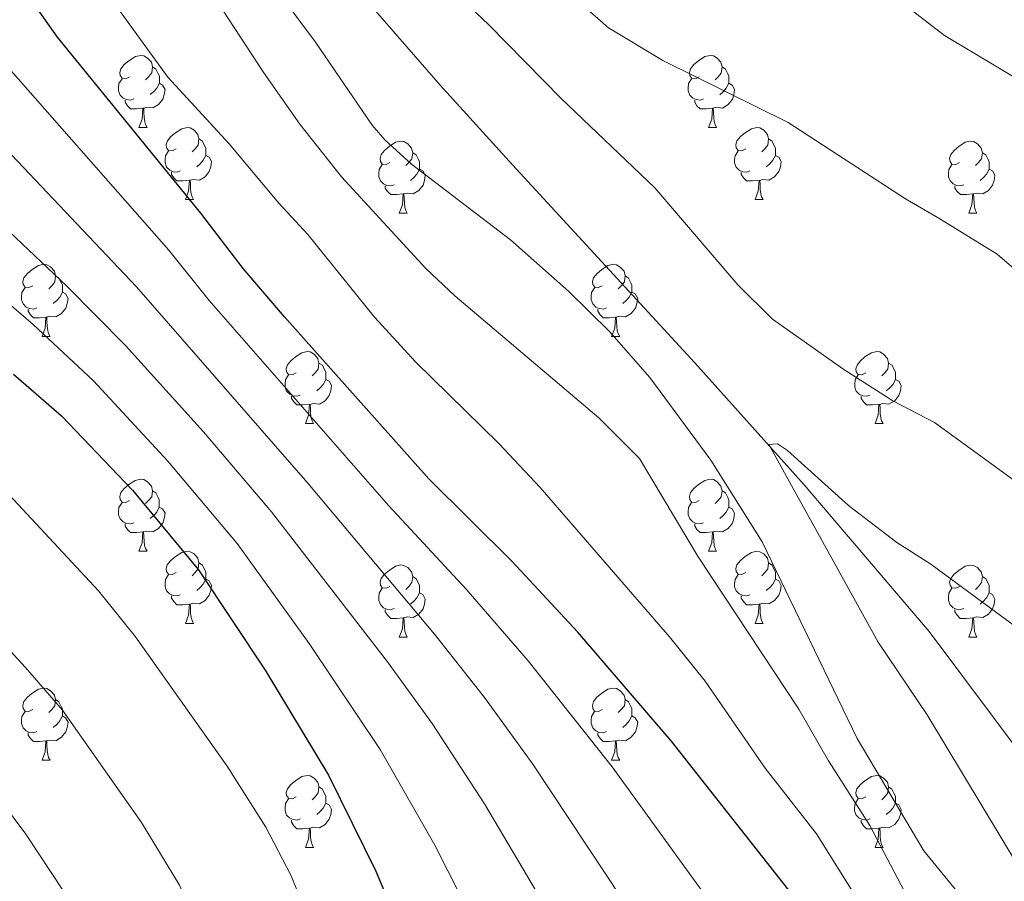
# Model space of a CAD drawing. Units: metres. Extents: x 626422 to 630932, y 4761593 to 4764646.
# Drawn here: x 629034 to 629171, y 4762235 to 4762355 of the extents above; entities that cross this region are included whole.
import ezdxf

# ---------------------------------------------------------------- set-up
doc = ezdxf.new("R2010")
doc.units = ezdxf.units.M
doc.header["$MEASUREMENT"] = 0
doc.linetypes.add('DGN Style 3', pattern=[1147.6976, 819.784, -327.9136])
for name, color, linetype, lineweight in [('Nivel 11', 7, 'Continuous', 0), ('Nivel 36', 7, 'Continuous', 0), ('Nivel 4', 7, 'Continuous', 0), ('Nivel 5', 7, 'Continuous', 0), ('Nivel 63', 7, 'Continuous', 0)]:
    doc.layers.add(name, color=color, linetype=linetype, lineweight=lineweight)

msp = doc.modelspace()

# ---------------------------------------------------------------- linework, layer by layer
at = {"layer": 'Nivel 11', "color": 142, "linetype": 'DGN Style 3', "lineweight": 13}
msp.add_polyline3d([(629079.94, 4762360.29, 833.17), (629092.39, 4762345.98, 833.17), (629102.45, 4762334.86, 832.56), (629127.84, 4762307.33, 830.38), (629143.11, 4762290.31, 830), (629160.51, 4762269.92, 829.98), (629190.52, 4762229.66, 826.59)], dxfattribs=at)
at = {"layer": 'Nivel 36', "color": 92, "linetype": 'Continuous', "lineweight": 0}
for p, q in [((629050.45, 4762340.06), (629051.58, 4762340.06)), ((629129.78, 4762340.06), (629130.9, 4762340.06)), ((629056.93, 4762330.03), (629058.05, 4762330.03)), ((629136.25, 4762330.03), (629137.38, 4762330.03)), ((629086.7, 4762328.12), (629087.82, 4762328.12)), ((629166.02, 4762328.12), (629167.15, 4762328.12)), ((629036.95, 4762310.98), (629038.07, 4762310.98)), ((629116.28, 4762310.98), (629117.4, 4762310.98)), ((629073.64, 4762298.84), (629074.76, 4762298.84)), ((629152.97, 4762298.84), (629154.09, 4762298.84)), ((629050.45, 4762281.07), (629051.58, 4762281.07)), ((629129.78, 4762281.07), (629130.9, 4762281.07)), ((629056.92, 4762271.04), (629058.05, 4762271.04)), ((629136.25, 4762271.04), (629137.38, 4762271.04)), ((629086.7, 4762269.13), (629087.82, 4762269.13)), ((629166.02, 4762269.13), (629167.15, 4762269.13)), ((629036.95, 4762251.99), (629038.07, 4762251.99)), ((629116.27, 4762251.99), (629117.4, 4762251.99)), ((629073.64, 4762239.85), (629074.76, 4762239.85)), ((629152.96, 4762239.85), (629154.09, 4762239.85))]:
    msp.add_line(p, q, dxfattribs=at)
at = {"layer": 'Nivel 36', "color": 92, "linetype": 'Continuous', "lineweight": 0, "flags": 128}
for points in [[(629049.15, 4762347.12), (629048.62, 4762346.86), (629048.09, 4762346.92), (629047.83, 4762347.28), (629047.77, 4762347.71), (629047.93, 4762348.23), (629048.41, 4762348.82), (629049.05, 4762349.36), (629049.95, 4762349.94), (629050.69, 4762350.1), (629051.12, 4762350.04), (629051.65, 4762349.73), (629052.18, 4762349.14), (629052.34, 4762348.5), (629052.23, 4762347.66), (629051.8, 4762347.12), (629051.38, 4762346.7)], [(629128.48, 4762347.12), (629127.95, 4762346.86), (629127.42, 4762346.91), (629127.15, 4762347.28), (629127.1, 4762347.71), (629127.26, 4762348.23), (629127.74, 4762348.82), (629128.37, 4762349.35), (629129.27, 4762349.94), (629130.02, 4762350.1), (629130.44, 4762350.04), (629130.97, 4762349.73), (629131.5, 4762349.14), (629131.66, 4762348.5), (629131.55, 4762347.65), (629131.13, 4762347.12), (629130.71, 4762346.7)], [(629052.34, 4762348.5), (629052.81, 4762348.19), (629053.13, 4762347.55), (629053.29, 4762347.23), (629053.29, 4762346.65), (629053.29, 4762346.22), (629052.92, 4762345.54), (629052.5, 4762345.06), (629052.02, 4762344.64)], [(629131.66, 4762348.5), (629132.14, 4762348.19), (629132.45, 4762347.55), (629132.61, 4762347.23), (629132.61, 4762346.65), (629132.61, 4762346.22), (629132.24, 4762345.53), (629131.82, 4762345.05), (629131.34, 4762344.63)], [(629049.74, 4762344.04), (629049.31, 4762343.88), (629048.73, 4762343.94), (629048.25, 4762344.16), (629047.83, 4762344.58), (629047.61, 4762345.16), (629047.61, 4762345.58), (629047.67, 4762346.17), (629048.09, 4762346.86)], [(629129.06, 4762344.04), (629128.64, 4762343.88), (629128.05, 4762343.94), (629127.58, 4762344.15), (629127.15, 4762344.58), (629126.94, 4762345.16), (629126.94, 4762345.58), (629126.99, 4762346.17), (629127.42, 4762346.86)], [(629053.29, 4762346.22), (629053.74, 4762345.98), (629054.09, 4762345.36), (629053.98, 4762344.64), (629053.77, 4762344), (629053.18, 4762343.26), (629052.39, 4762342.78), (629051.54, 4762342.88), (629051.11, 4762342.75)], [(629132.61, 4762346.22), (629133.07, 4762345.97), (629133.41, 4762345.36), (629133.3, 4762344.63), (629133.09, 4762343.99), (629132.51, 4762343.25), (629131.71, 4762342.77), (629130.86, 4762342.88), (629130.43, 4762342.75)], [(629051, 4762342.75), (629050.11, 4762342.66), (629049.26, 4762342.66), (629048.84, 4762343.1), (629048.52, 4762343.57), (629048.52, 4762343.88)], [(629130.32, 4762342.75), (629129.43, 4762342.66), (629128.59, 4762342.66), (629128.16, 4762343.09), (629127.84, 4762343.57), (629127.84, 4762343.88)], [(629050.45, 4762340.06), (629050.89, 4762341.22), (629051, 4762342.75), (629051.11, 4762342.75), (629051.14, 4762342.16), (629051.18, 4762341.48), (629051.25, 4762340.86), (629051.36, 4762340.46), (629051.58, 4762340.06)], [(629129.78, 4762340.06), (629130.21, 4762341.22), (629130.32, 4762342.75), (629130.43, 4762342.75), (629130.47, 4762342.16), (629130.5, 4762341.48), (629130.57, 4762340.86), (629130.69, 4762340.46), (629130.9, 4762340.06)], [(629055.63, 4762337.09), (629055.1, 4762336.82), (629054.57, 4762336.88), (629054.3, 4762337.25), (629054.25, 4762337.68), (629054.41, 4762338.2), (629054.89, 4762338.79), (629055.52, 4762339.32), (629056.42, 4762339.9), (629057.17, 4762340.06), (629057.59, 4762340.01), (629058.12, 4762339.7), (629058.65, 4762339.11), (629058.81, 4762338.47), (629058.7, 4762337.62), (629058.28, 4762337.09), (629057.86, 4762336.66)], [(629134.95, 4762337.09), (629134.42, 4762336.82), (629133.89, 4762336.88), (629133.63, 4762337.25), (629133.57, 4762337.67), (629133.73, 4762338.19), (629134.21, 4762338.79), (629134.85, 4762339.32), (629135.75, 4762339.9), (629136.49, 4762340.06), (629136.92, 4762340.01), (629137.45, 4762339.69), (629137.98, 4762339.11), (629138.14, 4762338.47), (629138.03, 4762337.62), (629137.6, 4762337.09), (629137.18, 4762336.66)], [(629058.81, 4762338.47), (629059.29, 4762338.16), (629059.6, 4762337.52), (629059.76, 4762337.2), (629059.76, 4762336.62), (629059.76, 4762336.19), (629059.39, 4762335.5), (629058.97, 4762335.02), (629058.49, 4762334.6)], [(629085.4, 4762335.18), (629084.87, 4762334.92), (629084.34, 4762334.97), (629084.07, 4762335.34), (629084.02, 4762335.77), (629084.18, 4762336.29), (629084.66, 4762336.88), (629085.29, 4762337.41), (629086.19, 4762338), (629086.94, 4762338.16), (629087.36, 4762338.1), (629087.89, 4762337.79), (629088.42, 4762337.2), (629088.58, 4762336.56), (629088.47, 4762335.71), (629088.05, 4762335.18), (629087.63, 4762334.76)], [(629138.14, 4762338.47), (629138.61, 4762338.15), (629138.93, 4762337.51), (629139.09, 4762337.19), (629139.09, 4762336.61), (629139.09, 4762336.19), (629138.72, 4762335.5), (629138.3, 4762335.02), (629137.82, 4762334.6)], [(629164.73, 4762335.18), (629164.2, 4762334.92), (629163.67, 4762334.97), (629163.4, 4762335.34), (629163.35, 4762335.77), (629163.51, 4762336.29), (629163.99, 4762336.88), (629164.62, 4762337.41), (629165.52, 4762338), (629166.27, 4762338.16), (629166.69, 4762338.1), (629167.22, 4762337.79), (629167.75, 4762337.2), (629167.91, 4762336.56), (629167.8, 4762335.71), (629167.38, 4762335.18), (629166.96, 4762334.76)], [(629056.21, 4762334.01), (629055.79, 4762333.85), (629055.2, 4762333.91), (629054.73, 4762334.12), (629054.3, 4762334.54), (629054.09, 4762335.13), (629054.09, 4762335.55), (629054.14, 4762336.14), (629054.57, 4762336.82)], [(629135.54, 4762334.01), (629135.11, 4762333.85), (629134.53, 4762333.91), (629134.05, 4762334.12), (629133.63, 4762334.54), (629133.41, 4762335.13), (629133.41, 4762335.55), (629133.47, 4762336.13), (629133.89, 4762336.82)], [(629059.76, 4762336.19), (629060.22, 4762335.94), (629060.56, 4762335.32), (629060.45, 4762334.6), (629060.24, 4762333.96), (629059.66, 4762333.22), (629058.86, 4762332.74), (629058.01, 4762332.84), (629057.58, 4762332.72)], [(629088.58, 4762336.56), (629089.06, 4762336.25), (629089.37, 4762335.61), (629089.53, 4762335.29), (629089.53, 4762334.71), (629089.53, 4762334.28), (629089.16, 4762333.59), (629088.74, 4762333.11), (629088.26, 4762332.69)], [(629139.09, 4762336.19), (629139.54, 4762335.94), (629139.89, 4762335.32), (629139.78, 4762334.6), (629139.57, 4762333.96), (629138.98, 4762333.22), (629138.19, 4762332.74), (629137.34, 4762332.84), (629136.91, 4762332.71)], [(629167.91, 4762336.56), (629168.39, 4762336.25), (629168.7, 4762335.61), (629168.86, 4762335.29), (629168.86, 4762334.71), (629168.86, 4762334.28), (629168.49, 4762333.59), (629168.07, 4762333.11), (629167.59, 4762332.69)], [(629085.98, 4762332.1), (629085.56, 4762331.94), (629084.97, 4762332), (629084.5, 4762332.21), (629084.07, 4762332.64), (629083.86, 4762333.22), (629083.86, 4762333.64), (629083.91, 4762334.23), (629084.34, 4762334.92)], [(629089.53, 4762334.28), (629089.99, 4762334.03), (629090.33, 4762333.42), (629090.22, 4762332.69), (629090.01, 4762332.05), (629089.43, 4762331.31), (629088.63, 4762330.83), (629087.78, 4762330.94), (629087.35, 4762330.81)], [(629165.31, 4762332.1), (629164.89, 4762331.94), (629164.3, 4762332), (629163.83, 4762332.21), (629163.4, 4762332.64), (629163.19, 4762333.22), (629163.19, 4762333.64), (629163.24, 4762334.23), (629163.67, 4762334.92)], [(629168.86, 4762334.28), (629169.32, 4762334.03), (629169.66, 4762333.42), (629169.55, 4762332.69), (629169.34, 4762332.05), (629168.76, 4762331.31), (629167.96, 4762330.83), (629167.11, 4762330.94), (629166.68, 4762330.81)], [(629057.47, 4762332.72), (629056.58, 4762332.63), (629055.74, 4762332.63), (629055.31, 4762333.06), (629054.99, 4762333.54), (629054.99, 4762333.85)], [(629056.93, 4762330.03), (629057.36, 4762331.19), (629057.47, 4762332.72), (629057.58, 4762332.72), (629057.62, 4762332.13), (629057.65, 4762331.44), (629057.72, 4762330.83), (629057.84, 4762330.43), (629058.05, 4762330.03)], [(629136.8, 4762332.71), (629135.91, 4762332.63), (629135.06, 4762332.63), (629134.64, 4762333.06), (629134.32, 4762333.53), (629134.32, 4762333.85)], [(629136.25, 4762330.03), (629136.69, 4762331.19), (629136.8, 4762332.71), (629136.91, 4762332.71), (629136.94, 4762332.13), (629136.98, 4762331.44), (629137.05, 4762330.83), (629137.16, 4762330.43), (629137.38, 4762330.03)], [(629087.24, 4762330.81), (629086.35, 4762330.72), (629085.51, 4762330.72), (629085.08, 4762331.15), (629084.76, 4762331.63), (629084.76, 4762331.94)], [(629166.57, 4762330.81), (629165.68, 4762330.72), (629164.84, 4762330.72), (629164.41, 4762331.15), (629164.09, 4762331.63), (629164.09, 4762331.94)], [(629086.7, 4762328.12), (629087.13, 4762329.28), (629087.24, 4762330.81), (629087.35, 4762330.81), (629087.39, 4762330.22), (629087.42, 4762329.54), (629087.49, 4762328.92), (629087.61, 4762328.52), (629087.82, 4762328.12)], [(629166.02, 4762328.12), (629166.46, 4762329.28), (629166.57, 4762330.81), (629166.68, 4762330.81), (629166.72, 4762330.22), (629166.75, 4762329.54), (629166.82, 4762328.92), (629166.94, 4762328.52), (629167.15, 4762328.12)], [(629035.65, 4762318.04), (629035.12, 4762317.78), (629034.59, 4762317.83), (629034.32, 4762318.2), (629034.27, 4762318.63), (629034.43, 4762319.15), (629034.91, 4762319.74), (629035.54, 4762320.27), (629036.44, 4762320.86), (629037.19, 4762321.02), (629037.61, 4762320.96), (629038.14, 4762320.65), (629038.67, 4762320.06), (629038.83, 4762319.42), (629038.72, 4762318.57), (629038.3, 4762318.04), (629037.88, 4762317.62)], [(629114.98, 4762318.04), (629114.44, 4762317.78), (629113.92, 4762317.83), (629113.65, 4762318.2), (629113.6, 4762318.62), (629113.76, 4762319.14), (629114.24, 4762319.74), (629114.87, 4762320.27), (629115.77, 4762320.86), (629116.52, 4762321.02), (629116.94, 4762320.96), (629117.47, 4762320.64), (629118, 4762320.06), (629118.16, 4762319.42), (629118.05, 4762318.57), (629117.62, 4762318.04), (629117.2, 4762317.62)], [(629038.83, 4762319.42), (629039.31, 4762319.11), (629039.62, 4762318.47), (629039.78, 4762318.15), (629039.78, 4762317.57), (629039.78, 4762317.14), (629039.41, 4762316.45), (629038.99, 4762315.97), (629038.51, 4762315.55)], [(629118.16, 4762319.42), (629118.64, 4762319.1), (629118.95, 4762318.46), (629119.11, 4762318.14), (629119.11, 4762317.56), (629119.11, 4762317.14), (629118.74, 4762316.45), (629118.32, 4762315.97), (629117.84, 4762315.55)], [(629036.23, 4762314.96), (629035.81, 4762314.8), (629035.22, 4762314.86), (629034.75, 4762315.07), (629034.32, 4762315.5), (629034.11, 4762316.08), (629034.11, 4762316.5), (629034.16, 4762317.09), (629034.59, 4762317.78)], [(629115.56, 4762314.96), (629115.14, 4762314.8), (629114.55, 4762314.86), (629114.08, 4762315.07), (629113.65, 4762315.5), (629113.44, 4762316.08), (629113.44, 4762316.5), (629113.49, 4762317.08), (629113.92, 4762317.78)], [(629039.78, 4762317.14), (629040.24, 4762316.89), (629040.58, 4762316.28), (629040.47, 4762315.55), (629040.26, 4762314.91), (629039.68, 4762314.17), (629038.88, 4762313.69), (629038.03, 4762313.8), (629037.6, 4762313.67)], [(629119.11, 4762317.14), (629119.56, 4762316.89), (629119.91, 4762316.28), (629119.8, 4762315.55), (629119.59, 4762314.91), (629119, 4762314.17), (629118.21, 4762313.69), (629117.36, 4762313.8), (629116.93, 4762313.66)], [(629037.49, 4762313.67), (629036.6, 4762313.58), (629035.76, 4762313.58), (629035.33, 4762314.01), (629035.01, 4762314.49), (629035.01, 4762314.8)], [(629116.82, 4762313.66), (629115.93, 4762313.58), (629115.08, 4762313.58), (629114.66, 4762314.01), (629114.34, 4762314.48), (629114.34, 4762314.8)], [(629036.95, 4762310.98), (629037.38, 4762312.14), (629037.49, 4762313.67), (629037.6, 4762313.67), (629037.64, 4762313.08), (629037.67, 4762312.4), (629037.74, 4762311.78), (629037.86, 4762311.38), (629038.07, 4762310.98)], [(629116.28, 4762310.98), (629116.71, 4762312.14), (629116.82, 4762313.66), (629116.93, 4762313.66), (629116.96, 4762313.08), (629117, 4762312.4), (629117.07, 4762311.78), (629117.18, 4762311.38), (629117.4, 4762310.98)], [(629072.34, 4762305.9), (629071.81, 4762305.64), (629071.28, 4762305.69), (629071.01, 4762306.06), (629070.96, 4762306.49), (629071.12, 4762307.01), (629071.6, 4762307.6), (629072.23, 4762308.13), (629073.13, 4762308.72), (629073.88, 4762308.88), (629074.3, 4762308.82), (629074.83, 4762308.51), (629075.36, 4762307.92), (629075.52, 4762307.28), (629075.41, 4762306.43), (629074.99, 4762305.9), (629074.57, 4762305.48)], [(629151.67, 4762305.9), (629151.14, 4762305.64), (629150.61, 4762305.69), (629150.34, 4762306.06), (629150.29, 4762306.48), (629150.45, 4762307), (629150.93, 4762307.6), (629151.56, 4762308.13), (629152.46, 4762308.72), (629153.21, 4762308.88), (629153.63, 4762308.82), (629154.16, 4762308.5), (629154.69, 4762307.92), (629154.85, 4762307.28), (629154.74, 4762306.43), (629154.32, 4762305.9), (629153.9, 4762305.48)], [(629075.52, 4762307.28), (629076, 4762306.97), (629076.31, 4762306.33), (629076.47, 4762306.01), (629076.47, 4762305.43), (629076.47, 4762305), (629076.1, 4762304.31), (629075.68, 4762303.83), (629075.2, 4762303.41)], [(629154.85, 4762307.28), (629155.33, 4762306.96), (629155.64, 4762306.32), (629155.8, 4762306), (629155.8, 4762305.42), (629155.8, 4762305), (629155.43, 4762304.31), (629155.01, 4762303.83), (629154.53, 4762303.41)], [(629072.92, 4762302.82), (629072.5, 4762302.66), (629071.91, 4762302.72), (629071.44, 4762302.93), (629071.01, 4762303.36), (629070.8, 4762303.94), (629070.8, 4762304.36), (629070.85, 4762304.95), (629071.28, 4762305.64)], [(629152.25, 4762302.82), (629151.83, 4762302.66), (629151.24, 4762302.72), (629150.77, 4762302.93), (629150.34, 4762303.36), (629150.13, 4762303.94), (629150.13, 4762304.36), (629150.18, 4762304.94), (629150.61, 4762305.64)], [(629076.47, 4762305), (629076.93, 4762304.75), (629077.27, 4762304.14), (629077.16, 4762303.41), (629076.95, 4762302.77), (629076.37, 4762302.03), (629075.57, 4762301.55), (629074.72, 4762301.66), (629074.29, 4762301.53)], [(629155.8, 4762305), (629156.26, 4762304.75), (629156.6, 4762304.14), (629156.49, 4762303.41), (629156.28, 4762302.77), (629155.7, 4762302.03), (629154.9, 4762301.55), (629154.05, 4762301.66), (629153.62, 4762301.52)], [(629074.18, 4762301.53), (629073.29, 4762301.44), (629072.45, 4762301.44), (629072.02, 4762301.87), (629071.7, 4762302.35), (629071.7, 4762302.66)], [(629153.51, 4762301.52), (629152.62, 4762301.44), (629151.78, 4762301.44), (629151.35, 4762301.87), (629151.03, 4762302.34), (629151.03, 4762302.66)], [(629073.64, 4762298.84), (629074.07, 4762300), (629074.18, 4762301.53), (629074.29, 4762301.53), (629074.33, 4762300.94), (629074.36, 4762300.26), (629074.43, 4762299.64), (629074.55, 4762299.24), (629074.76, 4762298.84)], [(629152.97, 4762298.84), (629153.4, 4762300), (629153.51, 4762301.52), (629153.62, 4762301.52), (629153.66, 4762300.94), (629153.69, 4762300.26), (629153.76, 4762299.64), (629153.88, 4762299.24), (629154.09, 4762298.84)], [(629049.15, 4762288.13), (629048.62, 4762287.87), (629048.09, 4762287.92), (629047.82, 4762288.29), (629047.77, 4762288.72), (629047.93, 4762289.24), (629048.41, 4762289.83), (629049.04, 4762290.36), (629049.94, 4762290.95), (629050.69, 4762291.11), (629051.12, 4762291.05), (629051.64, 4762290.74), (629052.18, 4762290.15), (629052.34, 4762289.51), (629052.22, 4762288.66), (629051.8, 4762288.13), (629051.38, 4762287.71)], [(629128.48, 4762288.13), (629127.95, 4762287.87), (629127.42, 4762287.92), (629127.15, 4762288.29), (629127.1, 4762288.72), (629127.26, 4762289.24), (629127.74, 4762289.83), (629128.37, 4762290.36), (629129.27, 4762290.95), (629130.02, 4762291.11), (629130.44, 4762291.05), (629130.97, 4762290.74), (629131.5, 4762290.15), (629131.66, 4762289.51), (629131.55, 4762288.66), (629131.13, 4762288.13), (629130.71, 4762287.71)], [(629052.34, 4762289.51), (629052.81, 4762289.2), (629053.12, 4762288.56), (629053.28, 4762288.24), (629053.28, 4762287.66), (629053.28, 4762287.23), (629052.92, 4762286.54), (629052.5, 4762286.06), (629052.02, 4762285.64)], [(629131.66, 4762289.51), (629132.14, 4762289.2), (629132.45, 4762288.56), (629132.61, 4762288.24), (629132.61, 4762287.66), (629132.61, 4762287.23), (629132.24, 4762286.54), (629131.82, 4762286.06), (629131.34, 4762285.64)], [(629049.74, 4762285.05), (629049.31, 4762284.89), (629048.72, 4762284.95), (629048.25, 4762285.16), (629047.82, 4762285.59), (629047.61, 4762286.17), (629047.61, 4762286.59), (629047.66, 4762287.18), (629048.09, 4762287.87)], [(629129.06, 4762285.05), (629128.64, 4762284.89), (629128.05, 4762284.95), (629127.58, 4762285.16), (629127.15, 4762285.59), (629126.94, 4762286.17), (629126.94, 4762286.59), (629126.99, 4762287.18), (629127.42, 4762287.87)], [(629053.28, 4762287.23), (629053.74, 4762286.98), (629054.08, 4762286.37), (629053.98, 4762285.64), (629053.76, 4762285), (629053.18, 4762284.26), (629052.38, 4762283.78), (629051.54, 4762283.89), (629051.1, 4762283.76)], [(629132.61, 4762287.23), (629133.07, 4762286.98), (629133.41, 4762286.37), (629133.3, 4762285.64), (629133.09, 4762285), (629132.51, 4762284.26), (629131.71, 4762283.78), (629130.86, 4762283.89), (629130.43, 4762283.76)], [(629051, 4762283.76), (629050.1, 4762283.67), (629049.26, 4762283.67), (629048.84, 4762284.1), (629048.52, 4762284.58), (629048.52, 4762284.89)], [(629130.32, 4762283.76), (629129.43, 4762283.67), (629128.59, 4762283.67), (629128.16, 4762284.1), (629127.84, 4762284.58), (629127.84, 4762284.89)], [(629050.45, 4762281.07), (629050.88, 4762282.23), (629051, 4762283.76), (629051.1, 4762283.76), (629051.14, 4762283.17), (629051.18, 4762282.49), (629051.24, 4762281.87), (629051.36, 4762281.47), (629051.58, 4762281.07)], [(629129.78, 4762281.07), (629130.21, 4762282.23), (629130.32, 4762283.76), (629130.43, 4762283.76), (629130.47, 4762283.17), (629130.5, 4762282.49), (629130.57, 4762281.87), (629130.69, 4762281.47), (629130.9, 4762281.07)], [(629055.62, 4762278.1), (629055.1, 4762277.83), (629054.56, 4762277.89), (629054.3, 4762278.26), (629054.24, 4762278.68), (629054.4, 4762279.2), (629054.88, 4762279.8), (629055.52, 4762280.33), (629056.42, 4762280.91), (629057.16, 4762281.07), (629057.59, 4762281.02), (629058.12, 4762280.7), (629058.65, 4762280.12), (629058.81, 4762279.48), (629058.7, 4762278.63), (629058.28, 4762278.1), (629057.86, 4762277.67)], [(629134.95, 4762278.1), (629134.42, 4762277.83), (629133.89, 4762277.89), (629133.63, 4762278.26), (629133.57, 4762278.68), (629133.73, 4762279.2), (629134.21, 4762279.8), (629134.85, 4762280.33), (629135.75, 4762280.91), (629136.49, 4762281.07), (629136.92, 4762281.02), (629137.45, 4762280.7), (629137.98, 4762280.12), (629138.14, 4762279.48), (629138.03, 4762278.63), (629137.6, 4762278.1), (629137.18, 4762277.67)], [(629058.81, 4762279.48), (629059.28, 4762279.16), (629059.6, 4762278.52), (629059.76, 4762278.2), (629059.76, 4762277.62), (629059.76, 4762277.2), (629059.39, 4762276.51), (629058.97, 4762276.03), (629058.49, 4762275.61)], [(629085.4, 4762276.19), (629084.87, 4762275.93), (629084.34, 4762275.98), (629084.07, 4762276.35), (629084.02, 4762276.78), (629084.18, 4762277.3), (629084.66, 4762277.89), (629085.29, 4762278.42), (629086.19, 4762279.01), (629086.94, 4762279.17), (629087.36, 4762279.11), (629087.89, 4762278.8), (629088.42, 4762278.21), (629088.58, 4762277.57), (629088.47, 4762276.72), (629088.05, 4762276.19), (629087.63, 4762275.77)], [(629138.14, 4762279.48), (629138.61, 4762279.16), (629138.93, 4762278.52), (629139.09, 4762278.2), (629139.09, 4762277.62), (629139.09, 4762277.2), (629138.72, 4762276.51), (629138.3, 4762276.03), (629137.82, 4762275.61)], [(629164.72, 4762276.19), (629164.19, 4762275.92), (629163.66, 4762275.98), (629163.4, 4762276.35), (629163.34, 4762276.78), (629163.5, 4762277.3), (629163.98, 4762277.89), (629164.62, 4762278.42), (629165.52, 4762279), (629166.26, 4762279.16), (629166.69, 4762279.11), (629167.22, 4762278.8), (629167.75, 4762278.21), (629167.91, 4762277.57), (629167.8, 4762276.72), (629167.37, 4762276.19), (629166.95, 4762275.76)], [(629056.21, 4762275.02), (629055.78, 4762274.86), (629055.2, 4762274.92), (629054.72, 4762275.13), (629054.3, 4762275.55), (629054.08, 4762276.14), (629054.08, 4762276.56), (629054.14, 4762277.14), (629054.56, 4762277.83)], [(629135.54, 4762275.02), (629135.11, 4762274.86), (629134.53, 4762274.92), (629134.05, 4762275.13), (629133.63, 4762275.55), (629133.41, 4762276.14), (629133.41, 4762276.56), (629133.47, 4762277.14), (629133.89, 4762277.83)], [(629059.76, 4762277.2), (629060.22, 4762276.95), (629060.56, 4762276.33), (629060.45, 4762275.61), (629060.24, 4762274.97), (629059.66, 4762274.23), (629058.86, 4762273.75), (629058.01, 4762273.85), (629057.58, 4762273.72)], [(629088.58, 4762277.57), (629089.06, 4762277.26), (629089.37, 4762276.62), (629089.53, 4762276.3), (629089.53, 4762275.72), (629089.53, 4762275.29), (629089.16, 4762274.6), (629088.74, 4762274.12), (629088.26, 4762273.7)], [(629139.09, 4762277.2), (629139.54, 4762276.95), (629139.89, 4762276.33), (629139.78, 4762275.61), (629139.57, 4762274.97), (629138.98, 4762274.23), (629138.19, 4762273.75), (629137.34, 4762273.85), (629136.91, 4762273.72)], [(629167.91, 4762277.57), (629168.38, 4762277.26), (629168.7, 4762276.62), (629168.86, 4762276.3), (629168.86, 4762275.72), (629168.86, 4762275.29), (629168.49, 4762274.6), (629168.07, 4762274.12), (629167.59, 4762273.7)], [(629085.98, 4762273.11), (629085.56, 4762272.95), (629084.97, 4762273.01), (629084.5, 4762273.22), (629084.07, 4762273.65), (629083.86, 4762274.23), (629083.86, 4762274.65), (629083.91, 4762275.24), (629084.34, 4762275.93)], [(629089.53, 4762275.29), (629089.99, 4762275.04), (629090.33, 4762274.43), (629090.22, 4762273.7), (629090.01, 4762273.06), (629089.43, 4762272.32), (629088.63, 4762271.84), (629087.78, 4762271.95), (629087.35, 4762271.82)], [(629165.31, 4762273.11), (629164.88, 4762272.95), (629164.3, 4762273.01), (629163.82, 4762273.22), (629163.4, 4762273.64), (629163.18, 4762274.23), (629163.18, 4762274.65), (629163.24, 4762275.24), (629163.66, 4762275.92)], [(629168.86, 4762275.29), (629169.31, 4762275.04), (629169.66, 4762274.42), (629169.55, 4762273.7), (629169.34, 4762273.06), (629168.75, 4762272.32), (629167.96, 4762271.84), (629167.11, 4762271.94), (629166.68, 4762271.82)], [(629057.47, 4762273.72), (629056.58, 4762273.64), (629055.74, 4762273.64), (629055.31, 4762274.07), (629054.99, 4762274.54), (629054.99, 4762274.86)], [(629056.92, 4762271.04), (629057.36, 4762272.2), (629057.47, 4762273.72), (629057.58, 4762273.72), (629057.62, 4762273.14), (629057.65, 4762272.45), (629057.72, 4762271.84), (629057.84, 4762271.44), (629058.05, 4762271.04)], [(629136.8, 4762273.72), (629135.91, 4762273.64), (629135.06, 4762273.64), (629134.64, 4762274.07), (629134.32, 4762274.54), (629134.32, 4762274.86)], [(629136.25, 4762271.04), (629136.69, 4762272.2), (629136.8, 4762273.72), (629136.91, 4762273.72), (629136.94, 4762273.14), (629136.98, 4762272.45), (629137.05, 4762271.84), (629137.16, 4762271.44), (629137.38, 4762271.04)], [(629087.24, 4762271.82), (629086.35, 4762271.73), (629085.51, 4762271.73), (629085.08, 4762272.16), (629084.76, 4762272.64), (629084.76, 4762272.95)], [(629166.57, 4762271.82), (629165.68, 4762271.73), (629164.83, 4762271.73), (629164.41, 4762272.16), (629164.09, 4762272.64), (629164.09, 4762272.95)], [(629086.7, 4762269.13), (629087.13, 4762270.29), (629087.24, 4762271.82), (629087.35, 4762271.82), (629087.39, 4762271.23), (629087.42, 4762270.55), (629087.49, 4762269.93), (629087.61, 4762269.53), (629087.82, 4762269.13)], [(629166.02, 4762269.13), (629166.46, 4762270.29), (629166.57, 4762271.82), (629166.68, 4762271.82), (629166.71, 4762271.23), (629166.75, 4762270.54), (629166.82, 4762269.93), (629166.93, 4762269.53), (629167.15, 4762269.13)], [(629035.65, 4762259.05), (629035.12, 4762258.78), (629034.59, 4762258.84), (629034.32, 4762259.21), (629034.27, 4762259.64), (629034.43, 4762260.16), (629034.91, 4762260.75), (629035.54, 4762261.28), (629036.44, 4762261.86), (629037.19, 4762262.02), (629037.61, 4762261.97), (629038.14, 4762261.66), (629038.67, 4762261.07), (629038.83, 4762260.43), (629038.72, 4762259.58), (629038.3, 4762259.05), (629037.88, 4762258.62)], [(629114.97, 4762259.05), (629114.44, 4762258.78), (629113.91, 4762258.84), (629113.65, 4762259.21), (629113.59, 4762259.63), (629113.75, 4762260.15), (629114.23, 4762260.75), (629114.87, 4762261.28), (629115.77, 4762261.86), (629116.51, 4762262.02), (629116.94, 4762261.97), (629117.47, 4762261.65), (629118, 4762261.07), (629118.16, 4762260.43), (629118.05, 4762259.58), (629117.62, 4762259.05), (629117.2, 4762258.62)], [(629038.83, 4762260.43), (629039.31, 4762260.12), (629039.62, 4762259.48), (629039.78, 4762259.16), (629039.78, 4762258.58), (629039.78, 4762258.15), (629039.41, 4762257.46), (629038.99, 4762256.98), (629038.51, 4762256.56)], [(629118.16, 4762260.43), (629118.63, 4762260.11), (629118.95, 4762259.47), (629119.11, 4762259.15), (629119.11, 4762258.57), (629119.11, 4762258.15), (629118.74, 4762257.46), (629118.32, 4762256.98), (629117.84, 4762256.56)], [(629036.23, 4762255.97), (629035.81, 4762255.81), (629035.22, 4762255.87), (629034.75, 4762256.08), (629034.32, 4762256.5), (629034.11, 4762257.09), (629034.11, 4762257.51), (629034.16, 4762258.1), (629034.59, 4762258.78)], [(629115.56, 4762255.97), (629115.13, 4762255.81), (629114.55, 4762255.87), (629114.07, 4762256.08), (629113.65, 4762256.5), (629113.43, 4762257.09), (629113.43, 4762257.51), (629113.49, 4762258.09), (629113.91, 4762258.78)], [(629039.78, 4762258.15), (629040.24, 4762257.9), (629040.58, 4762257.28), (629040.47, 4762256.56), (629040.26, 4762255.92), (629039.68, 4762255.18), (629038.88, 4762254.7), (629038.03, 4762254.8), (629037.6, 4762254.68)], [(629119.11, 4762258.15), (629119.56, 4762257.9), (629119.91, 4762257.28), (629119.8, 4762256.56), (629119.59, 4762255.92), (629119, 4762255.18), (629118.21, 4762254.7), (629117.36, 4762254.8), (629116.93, 4762254.67)], [(629037.49, 4762254.68), (629036.6, 4762254.59), (629035.76, 4762254.59), (629035.33, 4762255.02), (629035.01, 4762255.5), (629035.01, 4762255.81)], [(629036.95, 4762251.99), (629037.38, 4762253.15), (629037.49, 4762254.68), (629037.6, 4762254.68), (629037.64, 4762254.09), (629037.67, 4762253.4), (629037.74, 4762252.79), (629037.86, 4762252.39), (629038.07, 4762251.99)], [(629116.82, 4762254.67), (629115.93, 4762254.59), (629115.08, 4762254.59), (629114.66, 4762255.02), (629114.34, 4762255.49), (629114.34, 4762255.81)], [(629116.27, 4762251.99), (629116.71, 4762253.15), (629116.82, 4762254.67), (629116.93, 4762254.67), (629116.96, 4762254.09), (629117, 4762253.4), (629117.07, 4762252.79), (629117.18, 4762252.39), (629117.4, 4762251.99)], [(629072.34, 4762246.91), (629071.81, 4762246.64), (629071.28, 4762246.7), (629071.01, 4762247.07), (629070.96, 4762247.49), (629071.12, 4762248.01), (629071.6, 4762248.61), (629072.23, 4762249.14), (629073.13, 4762249.72), (629073.88, 4762249.88), (629074.3, 4762249.83), (629074.83, 4762249.51), (629075.36, 4762248.93), (629075.52, 4762248.29), (629075.41, 4762247.44), (629074.99, 4762246.91), (629074.57, 4762246.48)], [(629151.66, 4762246.91), (629151.14, 4762246.64), (629150.6, 4762246.7), (629150.34, 4762247.07), (629150.28, 4762247.49), (629150.44, 4762248.01), (629150.92, 4762248.61), (629151.56, 4762249.14), (629152.46, 4762249.72), (629153.2, 4762249.88), (629153.63, 4762249.83), (629154.16, 4762249.51), (629154.69, 4762248.93), (629154.85, 4762248.29), (629154.74, 4762247.44), (629154.32, 4762246.91), (629153.9, 4762246.48)], [(629075.52, 4762248.29), (629076, 4762247.97), (629076.31, 4762247.33), (629076.47, 4762247.01), (629076.47, 4762246.43), (629076.47, 4762246.01), (629076.1, 4762245.32), (629075.68, 4762244.84), (629075.2, 4762244.42)], [(629154.85, 4762248.29), (629155.32, 4762247.97), (629155.64, 4762247.33), (629155.8, 4762247.01), (629155.8, 4762246.43), (629155.8, 4762246.01), (629155.43, 4762245.32), (629155.01, 4762244.84), (629154.53, 4762244.42)], [(629072.92, 4762243.83), (629072.5, 4762243.67), (629071.91, 4762243.73), (629071.44, 4762243.94), (629071.01, 4762244.36), (629070.8, 4762244.95), (629070.8, 4762245.37), (629070.85, 4762245.95), (629071.28, 4762246.64)], [(629152.25, 4762243.83), (629151.82, 4762243.67), (629151.24, 4762243.73), (629150.76, 4762243.94), (629150.34, 4762244.36), (629150.12, 4762244.95), (629150.12, 4762245.37), (629150.18, 4762245.95), (629150.6, 4762246.64)], [(629076.47, 4762246.01), (629076.93, 4762245.76), (629077.27, 4762245.14), (629077.16, 4762244.42), (629076.95, 4762243.78), (629076.37, 4762243.04), (629075.57, 4762242.56), (629074.72, 4762242.66), (629074.29, 4762242.53)], [(629155.8, 4762246.01), (629156.26, 4762245.76), (629156.6, 4762245.14), (629156.49, 4762244.42), (629156.28, 4762243.78), (629155.7, 4762243.04), (629154.9, 4762242.56), (629154.05, 4762242.66), (629153.62, 4762242.53)], [(629074.18, 4762242.53), (629073.29, 4762242.45), (629072.45, 4762242.45), (629072.02, 4762242.88), (629071.7, 4762243.35), (629071.7, 4762243.67)], [(629153.51, 4762242.53), (629152.62, 4762242.45), (629151.78, 4762242.45), (629151.35, 4762242.88), (629151.03, 4762243.35), (629151.03, 4762243.67)], [(629073.64, 4762239.85), (629074.07, 4762241.01), (629074.18, 4762242.53), (629074.29, 4762242.53), (629074.33, 4762241.95), (629074.36, 4762241.26), (629074.43, 4762240.65), (629074.55, 4762240.25), (629074.76, 4762239.85)], [(629152.96, 4762239.85), (629153.4, 4762241.01), (629153.51, 4762242.53), (629153.62, 4762242.53), (629153.66, 4762241.95), (629153.69, 4762241.26), (629153.76, 4762240.65), (629153.88, 4762240.25), (629154.09, 4762239.85)]]:
    msp.add_lwpolyline(points, dxfattribs=at)
at = {"layer": 'Nivel 4', "color": 36, "linetype": 'Continuous', "lineweight": 30, "flags": 128}
for points, elevation in [([(629143.67, 4762147.59), (629151.38, 4762157.37), (629157.19, 4762163.69), (629157.83, 4762164.62), (629165.53, 4762177.35), (629166.79, 4762181.6), (629167.33, 4762186.42), (629167.3, 4762188.97), (629166.72, 4762191.02), (629158.87, 4762205.36), (629154.78, 4762213.21), (629140.95, 4762233.9), (629124.58, 4762254.67), (629111.58, 4762269.82), (629102.39, 4762279.7), (629090.82, 4762291.16), (629070.71, 4762313.72), (629064.95, 4762320.43), (629059.05, 4762328.15), (629039.1, 4762352.63), (629035.86, 4762357.21)], 850), ([(629032.98, 4762305.73), (629039.67, 4762299.92), (629049.57, 4762289.59), (629058.72, 4762278.51), (629068.01, 4762264.51), (629076.83, 4762249.91), (629083.42, 4762236.57), (629087.69, 4762226.38), (629089.15, 4762221.33), (629090.98, 4762212.86), (629091.73, 4762207.6), (629091.45, 4762202.25), (629090.36, 4762196.41), (629088.52, 4762191.18), (629087.02, 4762188.27), (629084.05, 4762183.82), (629078.59, 4762177.44), (629067.31, 4762169.1), (629062.8, 4762165.34), (629053.73, 4762156.75), (629039.62, 4762144.55)], 875)]:
    msp.add_lwpolyline(points, dxfattribs=dict(at, elevation=elevation))
at = {"layer": 'Nivel 5', "color": 36, "linetype": 'Continuous', "lineweight": 0, "flags": 128}
for points, elevation in [([(629181.19, 4762341.76), (629162.62, 4762352.85), (629147.04, 4762364.94), (629135.21, 4762372.64), (629128.03, 4762376.29), (629119.25, 4762379.93), (629109.08, 4762385.41), (629098.29, 4762390.34), (629091.3, 4762394.44), (629082.22, 4762401.42), (629058.58, 4762420.93), (629054.18, 4762424.23), (629047.94, 4762429.82), (629035.52, 4762442.09), (629031.12, 4762445.71), (629025.76, 4762449.24), (629008.02, 4762458.83), (629000.35, 4762462.29), (628992.69, 4762465.11), (628987.52, 4762466.42), (628982.36, 4762466.75), (628979.57, 4762466.48)], 845), ([(629047.18, 4762379.28), (629067.86, 4762347.66), (629072.84, 4762340.53), (629078.66, 4762333.22), (629090.39, 4762320.44), (629094.45, 4762316.61), (629114.51, 4762299.63), (629120.17, 4762294.01), (629128.31, 4762280.29), (629142.36, 4762259.12), (629146.48, 4762251.92), (629152.23, 4762242.92), (629159.47, 4762229.14), (629171.17, 4762213.12)], 840), ([(629176.18, 4762317.1), (629169.99, 4762322.42), (629161.97, 4762327.33), (629157.19, 4762330.15), (629140.86, 4762340.77), (629123.4, 4762349.4), (629115.84, 4762353.94), (629094.48, 4762372.69)], 840), ([(629083.98, 4762368.8), (629099.17, 4762354.36), (629109.27, 4762344.08), (629122.28, 4762331.67), (629133.87, 4762318.17), (629138.66, 4762313.38), (629148.61, 4762306.4), (629155.44, 4762302.02), (629161.25, 4762298.99), (629175.33, 4762288.74)], 835), ([(629175.85, 4762219.69), (629159.74, 4762239.4), (629150.47, 4762255.01), (629137.26, 4762282.37), (629130.08, 4762293.76), (629121.61, 4762305.26), (629116, 4762311.65), (629110.3, 4762317.24), (629102.18, 4762324.42), (629088.39, 4762334.97), (629084.67, 4762338.33), (629082.93, 4762340.38), (629075.03, 4762351.96), (629063.14, 4762367.9)], 835), ([(629082.49, 4762146.56), (629090.63, 4762154.1), (629105.96, 4762166.66), (629111.08, 4762171.8), (629114.34, 4762175.65), (629115.75, 4762177.78), (629119.63, 4762189.79), (629120.24, 4762195), (629118.44, 4762206.74), (629115.04, 4762214.01), (629110.22, 4762225.59), (629106.52, 4762232.52), (629098.57, 4762245.94), (629091.29, 4762257.09), (629085.04, 4762265.71), (629068.9, 4762286.56), (629059.42, 4762297.68), (629048.56, 4762309.72), (629040.38, 4762318.01), (629022.68, 4762334.72), (629003.5, 4762354.98), (628993.83, 4762365.59)], 865), ([(629120, 4762136.38), (629135.52, 4762155.98), (629139.82, 4762161.93), (629143.82, 4762169.21), (629148.16, 4762179.18), (629148.98, 4762182.61), (629149.17, 4762185.1), (629148.72, 4762191.84), (629148.07, 4762196.85), (629146.4, 4762203.4), (629142.17, 4762212.09), (629130.59, 4762231.38), (629116.35, 4762251.05), (629104.63, 4762265.83), (629096.03, 4762275.8), (629085.23, 4762287.38), (629060.24, 4762315.97), (629054.59, 4762323.01), (629032.6, 4762347.98), (629020.54, 4762365.71)], 855), ([(629105.92, 4762147.44), (629114.22, 4762154.74), (629120.28, 4762160.66), (629121.92, 4762162.55), (629133.9, 4762184.48), (629134.51, 4762187.06), (629134.4, 4762194.44), (629132.67, 4762203.9), (629131.89, 4762206.28), (629130.21, 4762209.8), (629127.89, 4762213.46), (629120.23, 4762228.87), (629105.3, 4762251.46), (629098.57, 4762260.7), (629091.62, 4762269.52), (629073.98, 4762290.58), (629050.13, 4762317.87), (629026.02, 4762343.25), (629014.27, 4762358.07)], 860), ([(629046.26, 4762358.46), (629054.46, 4762347.05), (629063.01, 4762337.81), (629069.91, 4762329.53), (629073.98, 4762325.18), (629083.27, 4762313.68), (629088.98, 4762307.44), (629100.57, 4762296.07), (629106.34, 4762289.94), (629124.34, 4762269.15), (629129.3, 4762263.01), (629137.68, 4762250.88), (629144.81, 4762241.74), (629154.16, 4762226.83), (629159.17, 4762217.08), (629166.91, 4762205.74), (629173.31, 4762194.01)], 845), ([(629059.23, 4762143.14), (629071.15, 4762153.74), (629083.41, 4762164.02), (629094.26, 4762172.51), (629098.7, 4762176.62), (629102.14, 4762180.34), (629105.37, 4762195.1), (629105.71, 4762200.29), (629104.93, 4762207.59), (629099.51, 4762223.84), (629097.1, 4762229.45), (629091.65, 4762240.19), (629084.04, 4762253.49), (629074.17, 4762268.25), (629064.12, 4762282.15), (629054.49, 4762293.64), (629044.12, 4762304.82), (629035.7, 4762312.66), (629015.85, 4762329.73), (628996.64, 4762347.46), (628987.7, 4762356.27)], 870), ([(629029.46, 4762149.45), (629054.85, 4762174.87), (629068.09, 4762186.6), (629070.51, 4762189.35), (629073.81, 4762193.89), (629076.07, 4762198.74), (629077.01, 4762201.89), (629077.42, 4762206.9), (629076.91, 4762217.9), (629075.96, 4762223.31), (629073.5, 4762231.37), (629071.6, 4762235.98), (629068.13, 4762242.65), (629062.73, 4762251.16), (629049.98, 4762269.16), (629044.81, 4762275.57), (629030.49, 4762290.92), (629017.19, 4762304.44), (629014.32, 4762306.75), (629002.35, 4762314.88), (628988.37, 4762325.89), (628974.62, 4762335.14), (628969.67, 4762338.82), (628956.65, 4762350)], 880), ([(629019.75, 4762150.39), (629038.11, 4762170.34), (629044.12, 4762177.3), (629046.99, 4762180.02), (629051.73, 4762185.93), (629054.22, 4762188.14), (629058.88, 4762194.24), (629059.82, 4762196.02), (629061.61, 4762201.1), (629062.37, 4762204.86), (629062.57, 4762207.63), (629062.18, 4762216.81), (629061.55, 4762220.41), (629059.52, 4762226.92), (629056.08, 4762234.61), (629050.81, 4762243.32), (629039.78, 4762258.95), (629034.66, 4762264.92), (629006.74, 4762295.17), (628980.48, 4762316.63), (628966.13, 4762326.44), (628949.73, 4762338.81)], 885), ([(629004.87, 4762145.12), (629019.81, 4762162.05), (629030.85, 4762175.32), (629038.68, 4762186.14), (629041.11, 4762190.36), (629043.03, 4762192.06), (629045.83, 4762198.16), (629047.14, 4762203.46), (629047.55, 4762205.92), (629047.75, 4762211.7), (629047.46, 4762215.72), (629046.22, 4762220.72), (629041.73, 4762231.04), (629034.71, 4762241.7), (629029.38, 4762248.79), (629015.2, 4762264), (629001.62, 4762280.22), (628994.5, 4762287.64), (628978.28, 4762302.7), (628972.6, 4762307.36), (628940.75, 4762329.04)], 890), ([(629172.92, 4762237.18), (629160.21, 4762258.3), (629153.4, 4762268.42), (629138.15, 4762295.94), (629139.38, 4762296.04), (629140.78, 4762295.12), (629149.24, 4762287.47), (629155.98, 4762282.32), (629160.75, 4762279.28), (629172.37, 4762270.7)], 830)]:
    msp.add_lwpolyline(points, dxfattribs=dict(at, elevation=elevation))
at = {"layer": 'Nivel 63', "color": 7, "linetype": 'Continuous', "lineweight": 0}
msp.add_3dface([(626478.12, 4761592.94), (626422.21, 4764562.43), (630876.45, 4764646.29), (630932.36, 4761676.79)], dxfattribs=at)

doc.saveas('drawing.dxf')
